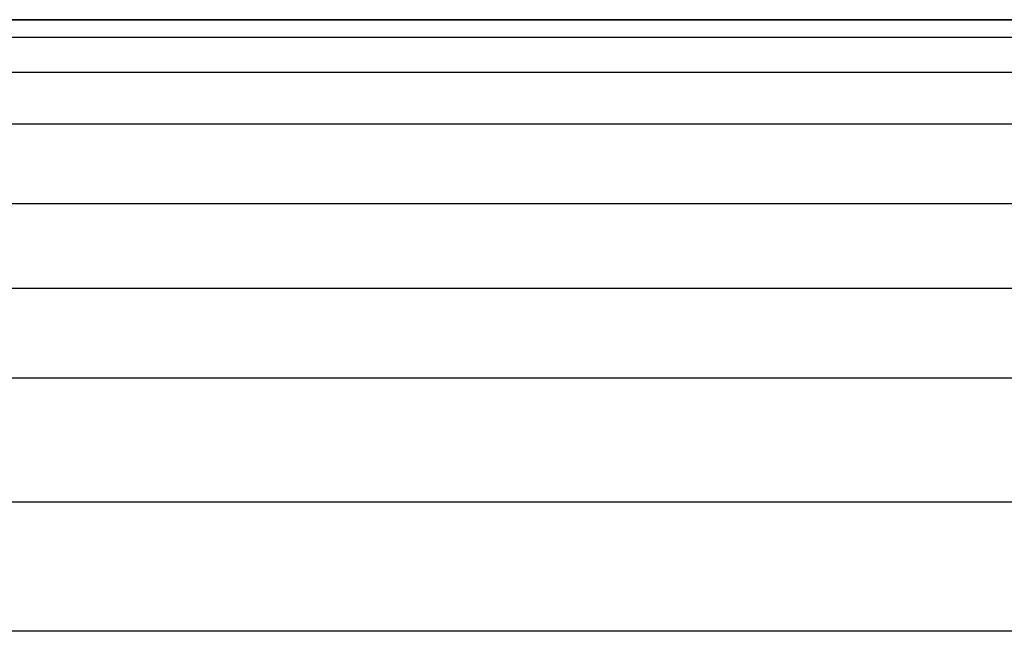
# Model space of a CAD drawing. Units: millimetres. Extents: x -558 to 581, y -275 to 266.
# Drawn here: x -406 to -343, y 195 to 235 of the extents above; entities that cross this region are included whole.
import ezdxf

# ---------------------------------------------------------------- set-up
doc = ezdxf.new("R2010")
doc.units = ezdxf.units.MM
doc.header["$LTSCALE"] = 1.76775

msp = doc.modelspace()

# ---------------------------------------------------------------- linework, layer by layer
at = {"color": 7, "linetype": 'Continuous', "lineweight": 25}
for p, q in [((-129.776, 234.667), (-433.533, 234.667)), ((-129.776, 234.667), (-433.533, 234.667)), ((-433.533, 234.667), (-129.776, 234.667)), ((-434.461, 233.534), (-129.776, 233.534)), ((-434.461, 233.534), (-129.776, 233.534)), ((-436.31, 231.277), (-129.776, 231.277)), ((-436.776, 227.929), (-129.776, 227.929)), ((-436.776, 222.783), (-129.776, 222.783)), ((-436.776, 217.31), (-129.776, 217.31)), ((-129.776, 211.474), (-436.776, 211.474)), ((-129.776, 203.46), (-436.776, 203.46)), ((-129.776, 195.105), (-436.776, 195.105))]:
    msp.add_line(p, q, dxfattribs=at)

doc.saveas('drawing.dxf')
